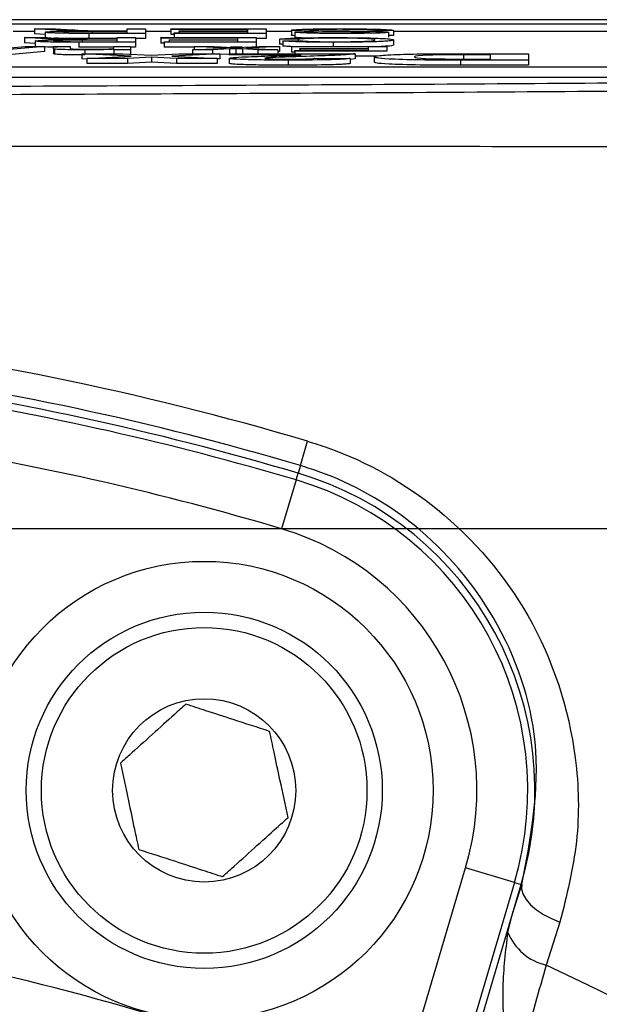
# Model space of a CAD drawing. Units: millimetres. Extents: x -5 to 599, y -5 to 425.
# Drawn here: x 378 to 382, y 269 to 275 of the extents above; entities that cross this region are included whole.
import ezdxf

# ---------------------------------------------------------------- set-up
doc = ezdxf.new("R2010")
doc.units = ezdxf.units.MM
doc.header["$PDSIZE"] = -1
doc.layers.add('DIMENSIONS', color=7, linetype='Continuous')
doc.styles.add('SLDTEXTSTYLE1', font='GOTHIC.TTF', dxfattribs={"width": 0.913})
doc.dimstyles.new('SLDDIMSTYLE0', dxfattribs={"dimtxt": 3.704167, "dimasz": 4.7625, "dimexe": 0, "dimexo": 0.0625, "dimgap": 0.926042, "dimtad": 1, "dimdec": 1, "dimlfac": 3, "dimrnd": 1e-09, "dimzin": 4, "dimdsep": 46, "dimtxsty": 'SLDTEXTSTYLE1', "dimsah": 1, "dimcen": 0.09, "dimadec": 0, "dimazin": 1, "dimtfac": 1, "dimtdec": 1, "dimtofl": 0, "dimtmove": 0, "dimatfit": 3, "dimfxl": 1, "dimfrac": 2, "dimtolj": 1, "dimtzin": 12, "dimarcsym": 0})

# ---------------------------------------------------------------- blocks, each defined once
blk = doc.blocks.new('_D_6')
at = {"layer": 'Defpoints', "color": 0}
for p in [(437.969, 271.876), (301.4421, 235.2093), (437.969, 235.2093)]:
    blk.add_point(p, dxfattribs=at)
at = {"layer": 'DIMENSIONS', "color": 0, "lineweight": -2}
for p, q in [((437.9065, 271.876), (301.4421, 271.876)), ((301.4421, 267.1135), (301.4421, 239.9718)), ((437.9065, 235.2093), (301.4421, 235.2093))]:
    blk.add_line(p, q, dxfattribs=at)
at = {"layer": 'DIMENSIONS', "color": 0}
for points in [[(302.2359, 267.1135), (300.6484, 267.1135), (301.4421, 271.876)], [(300.6484, 239.9718), (302.2359, 239.9718), (301.4421, 235.2093)]]:
    blk.add_solid(points, dxfattribs=at)
at = {"layer": 'DIMENSIONS', "color": 0, "insert": (295.7155, 253.5426), "char_height": 3.704167, "attachment_point": 2, "rotation": 90, "style": 'SLDTEXTSTYLE1'}
blk.add_mtext('\\A1;110.0 [4.33]', dxfattribs=at)

msp = doc.modelspace()

# ---------------------------------------------------------------- linework, layer by layer
at = {"color": 0, "linetype": 'Continuous', "lineweight": 25}
for p, q in [((385.2087, 275.2093), (363.096, 275.2093)), ((385.2083, 275.2093), (363.0964, 275.2093)), ((364.1524, 275.1824), (384.1524, 275.1824)), ((378.1031, 275.141), (377.9627, 275.1493)), ((377.9627, 275.1493), (378.1011, 275.1493)), ((377.9627, 275.1493), (377.9627, 275.116)), ((378.1011, 275.1493), (378.2078, 275.143)), ((378.447, 275.1359), (378.5706, 275.1359)), ((378.5706, 275.1359), (378.5706, 275.1493)), ((378.5706, 275.1493), (378.6914, 275.1493)), ((378.6914, 275.1493), (378.6914, 275.1194)), ((378.856, 275.1458), (378.856, 275.1493)), ((378.856, 275.1493), (379.4816, 275.1493)), ((379.3609, 275.1458), (378.856, 275.1458)), ((378.856, 275.1458), (378.856, 275.1125)), ((378.9109, 275.132), (378.9109, 275.1355)), ((378.9109, 275.1355), (379.3609, 275.1355)), ((379.3609, 275.1355), (379.3609, 275.1458)), ((379.4816, 275.1493), (379.4816, 275.1194)), ((379.6463, 275.1408), (379.6463, 275.1075)), ((380.3158, 275.1389), (380.195, 275.1389)), ((380.3158, 275.1389), (380.3158, 275.1056)), ((377.9627, 275.1328), (377.8243, 275.1328)), ((378.0373, 275.0834), (377.8968, 275.0917)), ((377.8968, 275.0917), (378.0352, 275.0917)), ((377.8968, 275.0917), (377.8968, 275.0584)), ((378.0328, 275.1118), (377.9627, 275.116)), ((377.967, 275.0698), (377.967, 275.0365)), ((378.0328, 275.1274), (378.0328, 275.0941)), ((378.049, 275.091), (378.0328, 275.0941)), ((378.0352, 275.0917), (378.1419, 275.0854)), ((378.5048, 275.0748), (378.2755, 275.0748)), ((378.2755, 275.0748), (378.2755, 275.0652)), ((378.3155, 275.1228), (378.5706, 275.1228)), ((378.6914, 275.1194), (378.3199, 275.1194)), ((378.3199, 275.1194), (378.3199, 275.0861)), ((378.5048, 275.0861), (378.3199, 275.0861)), ((378.5706, 275.1324), (378.3414, 275.1324)), ((378.3414, 275.1324), (378.3414, 275.1228)), ((378.3811, 275.0783), (378.5048, 275.0783)), ((378.5048, 275.0783), (378.5048, 275.0917)), ((378.5048, 275.0917), (378.6255, 275.0917)), ((378.5048, 275.0652), (378.5048, 275.0748)), ((378.5706, 275.1228), (378.5706, 275.1324)), ((378.6255, 275.0917), (378.6255, 275.0618)), ((378.6914, 275.0861), (378.6255, 275.0861)), ((378.856, 275.1328), (378.6914, 275.1328)), ((378.6914, 275.1194), (378.6914, 275.0861)), ((378.7902, 275.0882), (378.7902, 275.0917)), ((378.7902, 275.0917), (379.4158, 275.0917)), ((379.295, 275.0882), (378.7902, 275.0882)), ((378.7902, 275.0882), (378.7902, 275.0549)), ((378.845, 275.0744), (378.845, 275.0779)), ((378.845, 275.0779), (379.295, 275.0779)), ((379.295, 275.0744), (378.845, 275.0744)), ((378.845, 275.0744), (378.845, 275.0652)), ((378.878, 275.1125), (378.856, 275.1125)), ((378.878, 275.1194), (378.878, 275.1228)), ((378.878, 275.1228), (379.3609, 275.1228)), ((379.4816, 275.1194), (378.878, 275.1194)), ((378.878, 275.1194), (378.878, 275.0917)), ((379.3609, 275.132), (378.9109, 275.132)), ((378.9109, 275.132), (378.9109, 275.1228)), ((379.295, 275.0779), (379.295, 275.0882)), ((379.295, 275.0652), (379.295, 275.0744)), ((379.3609, 275.1228), (379.3609, 275.132)), ((379.4158, 275.0917), (379.4158, 275.0618)), ((379.4816, 275.0861), (379.4158, 275.0861)), ((379.6463, 275.1328), (379.4816, 275.1328)), ((379.4816, 275.1194), (379.4816, 275.0861)), ((379.6902, 275.0811), (379.5694, 275.0821)), ((379.5694, 275.0821), (379.5694, 275.0488)), ((379.5914, 275.0701), (379.7121, 275.071)), ((379.5914, 275.0701), (379.5914, 275.0368)), ((379.6682, 275.1278), (379.6682, 275.0945)), ((379.6682, 275.1278), (379.7889, 275.1278)), ((379.6902, 275.0811), (379.6902, 275.0708)), ((380.2829, 275.1272), (380.2829, 275.0939)), ((380.3158, 275.1056), (380.2829, 275.1056)), ((383.7775, 275.1328), (380.3158, 275.1328)), ((380.3158, 275.0765), (380.3158, 275.0432)), ((378.0292, 275.0341), (377.6893, 275.0042)), ((377.8037, 275.0249), (377.9011, 275.0341)), ((377.967, 275.0542), (377.8968, 275.0584)), ((377.9011, 275.0341), (378.0292, 275.0341)), ((378.0292, 275.0341), (378.0292, 275.0008)), ((378.0877, 275.0207), (378.0877, 275.0341)), ((378.0877, 275.0341), (378.1975, 275.0341)), ((378.0877, 275.0207), (378.0877, 274.9874)), ((378.0934, 275.0171), (378.0934, 274.9838)), ((378.1975, 275.0341), (378.1975, 275.021)), ((378.2496, 275.0652), (378.5048, 275.0652)), ((378.6255, 275.0618), (378.2541, 275.0618)), ((378.2541, 275.0618), (378.2541, 275.0285)), ((378.4828, 275.0285), (378.2541, 275.0285)), ((378.2923, 275.0118), (378.2923, 274.9863)), ((378.4828, 275.0224), (378.4828, 275.0341)), ((378.4828, 275.0341), (378.5926, 275.0341)), ((378.4828, 275.0122), (378.4828, 275.0153)), ((378.5926, 275.0122), (378.4828, 275.0122)), ((378.4828, 275.0122), (378.4828, 274.9863)), ((378.5926, 275.0341), (378.5926, 275.0122)), ((378.6255, 275.0285), (378.5926, 275.0285)), ((378.5926, 275.0122), (378.5926, 274.9838)), ((378.6255, 275.0618), (378.6255, 275.0285)), ((378.8121, 275.0549), (378.7902, 275.0549)), ((378.8121, 275.0652), (379.295, 275.0652)), ((378.8121, 275.0618), (378.8121, 275.0652)), ((378.8121, 275.0618), (378.8121, 275.0285)), ((379.4158, 275.0618), (378.8121, 275.0618)), ((379.0097, 275.0285), (378.8121, 275.0285)), ((378.999, 275.0122), (379.2184, 275.0231)), ((379.1304, 275.0122), (378.999, 275.0122)), ((378.999, 275.0122), (378.999, 274.9863)), ((379.2184, 275.0231), (379.0097, 275.0341)), ((379.0097, 275.0341), (379.1412, 275.0341)), ((379.0097, 275.0341), (379.0097, 275.0128)), ((379.2403, 275.0177), (379.1304, 275.0122)), ((379.1304, 275.0122), (379.1304, 274.9863)), ((379.1412, 275.0341), (379.263, 275.0277)), ((379.2403, 275.0177), (379.2403, 274.9863)), ((379.3255, 275.0285), (379.248, 275.0285)), ((379.263, 275.0277), (379.286, 275.0265)), ((379.2823, 275.0198), (379.2823, 274.9865)), ((379.286, 275.0265), (379.4379, 275.0341)), ((379.4269, 275.0122), (379.3256, 275.0175)), ((379.3256, 275.0175), (379.3256, 274.9863)), ((379.5694, 275.0341), (379.3499, 275.0231)), ((379.3499, 275.0231), (379.5585, 275.0122)), ((379.4158, 275.0618), (379.4158, 275.033)), ((379.5585, 275.0122), (379.4269, 275.0122)), ((379.4269, 275.0122), (379.4269, 274.9863)), ((379.4379, 275.0341), (379.5694, 275.0341)), ((379.5585, 275.0122), (379.5585, 274.9863)), ((379.5914, 275.0486), (379.5694, 275.0488)), ((379.5694, 275.0341), (379.5694, 275.0008)), ((379.6463, 275.0306), (379.6463, 275.0341)), ((379.6463, 275.0341), (380.2719, 275.0341)), ((380.1511, 275.0306), (379.6463, 275.0306)), ((379.6463, 275.0306), (379.6463, 274.9973)), ((379.6682, 275.0076), (380.1511, 275.0076)), ((379.6682, 275.0042), (379.6682, 275.0076)), ((379.7011, 275.0168), (379.7011, 275.0203)), ((379.7011, 275.0203), (380.1511, 275.0203)), ((380.1511, 275.0168), (379.7011, 275.0168)), ((379.7011, 275.0168), (379.7011, 275.0076)), ((379.9213, 275.0614), (379.9213, 275.0341)), ((380.1511, 275.0203), (380.1511, 275.0306)), ((380.1511, 275.0076), (380.1511, 275.0168)), ((380.2719, 275.0341), (380.2719, 275.0042)), ((378.0292, 275.0008), (377.6893, 274.9709)), ((378.5957, 274.9705), (378.2739, 274.9863)), ((378.2739, 274.9863), (378.5422, 274.9863)), ((378.2739, 274.9863), (378.2739, 274.953)), ((378.3051, 274.9515), (378.2739, 274.953)), ((378.3051, 274.9559), (378.5957, 274.9705)), ((378.5716, 274.9559), (378.3051, 274.9559)), ((378.3051, 274.9559), (378.3051, 274.9226)), ((378.5422, 274.9863), (378.7282, 274.9772)), ((378.7304, 274.9639), (378.5716, 274.9559)), ((378.5716, 274.9559), (378.5716, 274.9226)), ((378.7282, 274.9772), (378.9102, 274.9863)), ((378.7304, 274.9639), (378.7304, 274.9306)), ((378.8929, 274.9559), (378.7304, 274.9639)), ((379.1767, 274.9863), (378.863, 274.9705)), ((378.863, 274.9705), (379.1612, 274.9559)), ((378.8929, 274.9559), (378.8929, 274.9226)), ((379.1612, 274.9559), (378.8929, 274.9559)), ((378.9102, 274.9863), (379.1767, 274.9863)), ((379.1612, 274.9559), (379.1612, 274.9226)), ((379.1767, 274.953), (379.1612, 274.9522)), ((379.1767, 274.9863), (379.1767, 274.953)), ((379.239, 274.9843), (379.1767, 274.9812)), ((379.239, 274.9792), (379.239, 274.9863)), ((379.239, 274.9863), (380.064, 274.9863)), ((379.7103, 274.9792), (379.239, 274.9792)), ((379.239, 274.9561), (379.239, 274.9228)), ((379.2823, 274.9865), (379.2791, 274.9863)), ((379.2854, 274.9863), (379.2823, 274.9865)), ((379.5694, 275.0008), (379.5585, 275.0002)), ((379.6262, 274.9445), (379.6262, 274.9112)), ((379.6682, 274.9973), (379.6463, 274.9973)), ((379.6682, 275.0042), (379.6682, 274.9863)), ((380.2719, 275.0042), (379.6682, 275.0042)), ((379.7994, 274.957), (380.0328, 274.9559)), ((380.0328, 274.9559), (380.0328, 274.9226)), ((380.064, 274.953), (380.0328, 274.9492)), ((380.064, 274.9863), (380.064, 274.953)), ((380.2099, 274.9709), (380.064, 274.9709)), ((380.1885, 274.9658), (380.1885, 274.9325)), ((380.7425, 274.9863), (381.2003, 274.9863)), ((381.2003, 274.9445), (380.7557, 274.9445)), ((380.7557, 274.9445), (380.7557, 274.9112)), ((380.9512, 274.9792), (380.7751, 274.9792)), ((380.7751, 274.9792), (380.7751, 274.9459)), ((380.8449, 274.9515), (380.9512, 274.9515)), ((380.9512, 274.9515), (380.9512, 274.9792)), ((381.2003, 274.9863), (381.2003, 274.9445)), ((381.2003, 274.9445), (381.2003, 274.9112)), ((364.4442, 274.9001), (383.7775, 274.9001)), ((378.5716, 274.9226), (378.3051, 274.9226)), ((378.7304, 274.9306), (378.5716, 274.9226)), ((378.8929, 274.9226), (378.7304, 274.9306)), ((379.1612, 274.9226), (378.8929, 274.9226)), ((381.2003, 274.9112), (380.7557, 274.9112)), ((364.4442, 274.8335), (383.7775, 274.8335)), ((379.7054, 272.2893), (379.7527, 272.4489)), ((379.6774, 272.1949), (379.6907, 272.2396)), ((379.7054, 272.2893), (379.6907, 272.2396)), ((379.6774, 272.1949), (379.5827, 271.8753)), ((380.3315, 268.1122), (380.7884, 269.6547)), ((381.108, 269.5601), (380.7884, 269.6547)), ((381.108, 269.5601), (380.6511, 268.0175)), ((380.7183, 268.0801), (381.1527, 269.5468)), ((381.0955, 269.3535), (381.1527, 269.5468)), ((381.0955, 269.3535), (381.1566, 269.5457)), ((381.108, 269.5601), (381.1527, 269.5468)), ((381.1566, 269.5457), (381.1527, 269.5468)), ((381.0657, 269.2322), (381.0955, 269.3535)), ((381.4063, 269.2996), (381.3164, 269.0183))]:
    msp.add_line(p, q, dxfattribs=at)
at = {"color": 0, "linetype": 'Continuous', "lineweight": 25, "flags": 128}
msp.add_lwpolyline([(381.1566, 269.5457), (381.1551, 269.5145), (381.1645, 269.4812), (381.1843, 269.4469), (381.2139, 269.4128), (381.2523, 269.3799), (381.2982, 269.3494), (381.3502, 269.3224), (381.4063, 269.2996)], dxfattribs=at)
at = {"color": 0, "linetype": 'Continuous', "lineweight": 25}
for radius in [1.5, 1.1667, 1.0667, 0.6]:
    msp.add_circle((379.0753, 270.1622), radius, dxfattribs=at)
for centre, radius, start, end in [((374.1524, 253.5426), 19.7183, 73.5, 83.45745), ((374.1524, 253.5426), 19.5519, 73.5, 82.36038), ((374.1524, 253.5426), 19.5, 73.5, 82.10275), ((374.1524, 253.5426), 19.4534, 73.5, 80.98617), ((374.1524, 253.5426), 19.1201, 73.5, 80.74781), ((379.0753, 270.1622), 2.1667, 343.5, 73.5), ((379.0753, 270.1622), 2.12, 343.5, 73.5), ((379.0753, 270.1622), 1.7867, 343.5, 73.5), ((381.3929, 269.3618), 0.3519, 201.59594, 257.45314), ((374.1524, 253.5426), 15.8258, 67.01746, 77.91825), ((374.1524, 253.5426), 17.0534, 2.16261, 65.15933)]:
    msp.add_arc(centre, radius, start, end, dxfattribs=at)
for points, knots in [([(378.0328, 275.1274), (378.0364, 275.1286), (378.0434, 275.1309), (378.1223, 275.1344), (378.2077, 275.1351), (378.2599, 275.1355)], [0, 0, 0, 0, 0.280517, 0.560502, 1, 1, 1, 1]), ([(378.1934, 275.1369), (378.1742, 275.1376), (378.1401, 275.1389), (378.1144, 275.1404), (378.1031, 275.141)], [0, 0, 0, 0, 0.559794, 1, 1, 1, 1]), ([(378.2599, 275.1355), (378.2466, 275.1357), (378.2229, 275.1361), (378.2024, 275.1367), (378.1934, 275.1369)], [0, 0, 0, 0, 0.56012, 1, 1, 1, 1]), ([(378.2078, 275.143), (378.2341, 275.1414), (378.2708, 275.1393), (378.3304, 275.1368), (378.3685, 275.1363), (378.3875, 275.136)], [0, 0, 0, 0, 0.56088, 0.780729, 1, 1, 1, 1]), ([(378.3875, 275.136), (378.3985, 275.1359), (378.4183, 275.1359), (378.4382, 275.1359), (378.447, 275.1359)], [0, 0, 0, 0, 0.559853, 1, 1, 1, 1]), ([(379.6463, 275.1408), (379.6531, 275.1422), (379.6668, 275.1451), (379.7829, 275.1489), (379.8911, 275.1494), (379.9572, 275.1496)], [0, 0, 0, 0, 0.279942, 0.56008, 1, 1, 1, 1]), ([(379.7948, 275.1336), (379.7721, 275.134), (379.7268, 275.1348), (379.6777, 275.1366), (379.6503, 275.1387), (379.6476, 275.1401), (379.6463, 275.1408)], [0, 0, 0, 0, 0.2803713, 0.5599089, 0.7798589, 1, 1, 1, 1]), ([(379.9625, 275.1462), (379.9368, 275.1461), (379.8856, 275.146), (379.8193, 275.1449), (379.7757, 275.1431), (379.7699, 275.1417), (379.767, 275.141)], [0, 0, 0, 0, 0.280917, 0.560813, 0.780502, 1, 1, 1, 1]), ([(379.767, 275.141), (379.7684, 275.1405), (379.7711, 275.1394), (379.8025, 275.1379), (379.8371, 275.1373), (379.8582, 275.137)], [0, 0, 0, 0, 0.280089, 0.55997, 1, 1, 1, 1]), ([(379.8582, 275.137), (379.892, 275.1366), (379.9477, 275.1359), (380.0267, 275.1353), (380.0931, 275.1346), (380.1353, 275.134), (380.1565, 275.1336)], [0, 0, 0, 0, 0.339939, 0.560025, 0.780082, 1, 1, 1, 1]), ([(379.9572, 275.1496), (380.0071, 275.1496), (380.1066, 275.1494), (380.2318, 275.1469), (380.3024, 275.143), (380.3113, 275.1403), (380.3158, 275.1389)], [0, 0, 0, 0, 0.2808135, 0.5595629, 0.7796198, 1, 1, 1, 1]), ([(380.195, 275.1389), (380.1902, 275.1401), (380.1805, 275.1423), (380.117, 275.1448), (380.0393, 275.146), (379.9881, 275.1461), (379.9625, 275.1462)], [0, 0, 0, 0, 0.280632, 0.558674, 0.779197, 1, 1, 1, 1]), ([(377.967, 275.0698), (377.9705, 275.071), (377.9776, 275.0733), (378.0565, 275.0768), (378.1419, 275.0775), (378.194, 275.0779)], [0, 0, 0, 0, 0.280517, 0.560502, 1, 1, 1, 1]), ([(378.2541, 275.0618), (378.2146, 275.0618), (378.1362, 275.0618), (378.0308, 275.0635), (377.9763, 275.0666), (377.9701, 275.0688), (377.967, 275.0698)], [0, 0, 0, 0, 0.281671, 0.559202, 0.779411, 1, 1, 1, 1]), ([(378.3199, 275.1194), (378.2804, 275.1194), (378.2021, 275.1194), (378.0966, 275.1211), (378.0422, 275.1242), (378.0359, 275.1264), (378.0328, 275.1274)], [0, 0, 0, 0, 0.281671, 0.559202, 0.779411, 1, 1, 1, 1]), ([(378.1275, 275.0793), (378.1084, 275.08), (378.0742, 275.0813), (378.0486, 275.0828), (378.0373, 275.0834)], [0, 0, 0, 0, 0.559794, 1, 1, 1, 1]), ([(378.2755, 275.0748), (378.2506, 275.0748), (378.201, 275.0748), (378.1324, 275.0739), (378.0943, 275.072), (378.0899, 275.0706), (378.0877, 275.0699)], [0, 0, 0, 0, 0.281563, 0.560238, 0.779872, 1, 1, 1, 1]), ([(378.0877, 275.0699), (378.0903, 275.0692), (378.0955, 275.0676), (378.155, 275.0654), (378.2137, 275.0653), (378.2496, 275.0652)], [0, 0, 0, 0, 0.280406, 0.559981, 1, 1, 1, 1]), ([(378.3199, 275.0861), (378.2814, 275.0861), (378.205, 275.0862), (378.1168, 275.0871), (378.0952, 275.0884), (378.0939, 275.0885)], [0, 0, 0, 0, 0.487234, 0.967306, 1, 1, 1, 1]), ([(378.194, 275.0779), (378.1808, 275.0781), (378.1571, 275.0785), (378.1365, 275.0791), (378.1275, 275.0793)], [0, 0, 0, 0, 0.56012, 1, 1, 1, 1]), ([(378.1419, 275.0854), (378.1683, 275.0838), (378.2049, 275.0817), (378.2645, 275.0792), (378.3026, 275.0787), (378.3216, 275.0784)], [0, 0, 0, 0, 0.56088, 0.780729, 1, 1, 1, 1]), ([(378.3414, 275.1324), (378.3164, 275.1324), (378.2669, 275.1324), (378.1983, 275.1315), (378.1602, 275.1296), (378.1558, 275.1282), (378.1536, 275.1275)], [0, 0, 0, 0, 0.2815626, 0.5602379, 0.7798719, 1, 1, 1, 1]), ([(378.1536, 275.1275), (378.1562, 275.1268), (378.1614, 275.1252), (378.2209, 275.123), (378.2796, 275.1229), (378.3155, 275.1228)], [0, 0, 0, 0, 0.280406, 0.559981, 1, 1, 1, 1]), ([(378.3216, 275.0784), (378.3327, 275.0783), (378.3525, 275.0783), (378.3724, 275.0783), (378.3811, 275.0783)], [0, 0, 0, 0, 0.5598527, 1, 1, 1, 1]), ([(379.5694, 275.0821), (379.5836, 275.0836), (379.6119, 275.0867), (379.7023, 275.09), (379.8108, 275.0918), (379.8829, 275.092), (379.9189, 275.092)], [0, 0, 0, 0, 0.280256, 0.559546, 0.779589, 1, 1, 1, 1]), ([(379.9213, 275.0614), (379.8794, 275.0615), (379.7956, 275.0617), (379.6928, 275.0639), (379.6241, 275.0668), (379.6023, 275.069), (379.5914, 275.0701)], [0, 0, 0, 0, 0.2800806, 0.5594487, 0.7795488, 1, 1, 1, 1]), ([(379.6682, 275.1043), (379.6628, 275.1046), (379.6484, 275.1056), (379.6471, 275.1068), (379.6463, 275.1075)], [0, 0, 0, 0, 0.373871, 1, 1, 1, 1]), ([(379.9857, 275.119), (379.9432, 275.1191), (379.8586, 275.1193), (379.749, 275.1212), (379.682, 275.1243), (379.6728, 275.1267), (379.6682, 275.1278)], [0, 0, 0, 0, 0.2807972, 0.5601508, 0.7798767, 1, 1, 1, 1]), ([(379.7138, 275.09), (379.7051, 275.0903), (379.6753, 275.0916), (379.6712, 275.0933), (379.6682, 275.0945)], [0, 0, 0, 0, 0.29046, 1, 1, 1, 1]), ([(379.9303, 275.0886), (379.8974, 275.0885), (379.8316, 275.0883), (379.7315, 275.0857), (379.7058, 275.0829), (379.6902, 275.0811)], [0, 0, 0, 0, 0.280711, 0.560905, 1, 1, 1, 1]), ([(379.7121, 275.071), (379.7216, 275.0701), (379.7404, 275.0682), (379.7935, 275.0661), (379.8606, 275.065), (379.905, 275.0649), (379.9272, 275.0649)], [0, 0, 0, 0, 0.2805533, 0.5597389, 0.7796538, 1, 1, 1, 1]), ([(379.7889, 275.1278), (379.7936, 275.1269), (379.8027, 275.1251), (379.8718, 275.1227), (379.9395, 275.1225), (379.9809, 275.1225)], [0, 0, 0, 0, 0.2810967, 0.5602874, 1, 1, 1, 1]), ([(380.1314, 275.1295), (380.0695, 275.1304), (379.9586, 275.1318), (379.845, 275.133), (379.7948, 275.1336)], [0, 0, 0, 0, 0.558382, 1, 1, 1, 1]), ([(379.9189, 275.092), (379.9831, 275.0919), (380.111, 275.0916), (380.2462, 275.087), (380.3052, 275.0817), (380.3123, 275.0782), (380.3158, 275.0765)], [0, 0, 0, 0, 0.279955, 0.558088, 0.778912, 1, 1, 1, 1]), ([(380.3158, 275.0765), (380.3112, 275.0743), (380.302, 275.07), (380.2066, 275.0648), (380.0665, 275.0619), (379.9698, 275.0616), (379.9213, 275.0614)], [0, 0, 0, 0, 0.280492, 0.55957, 0.779615, 1, 1, 1, 1]), ([(379.9272, 275.0649), (379.9574, 275.0649), (380.0179, 275.0651), (380.0987, 275.0667), (380.1818, 275.0703), (380.1896, 275.074), (380.195, 275.0765)], [0, 0, 0, 0, 0.1872234, 0.3739058, 0.5607363, 1, 1, 1, 1]), ([(380.195, 275.0765), (380.1927, 275.0781), (380.1879, 275.0813), (380.138, 275.0856), (380.0387, 275.0882), (379.9664, 275.0885), (379.9303, 275.0886)], [0, 0, 0, 0, 0.281245, 0.560716, 0.780138, 1, 1, 1, 1]), ([(379.9809, 275.1225), (380.0042, 275.1225), (380.0506, 275.1225), (380.1124, 275.1234), (380.1546, 275.125), (380.1596, 275.1263), (380.1621, 275.1269)], [0, 0, 0, 0, 0.28129, 0.56082, 0.78068, 1, 1, 1, 1]), ([(380.2829, 275.1272), (380.28, 275.1263), (380.2742, 275.1244), (380.2316, 275.122), (380.1388, 275.1195), (380.0488, 275.1192), (379.9857, 275.119)], [0, 0, 0, 0, 0.187029, 0.374124, 0.56114, 1, 1, 1, 1]), ([(380.1621, 275.1269), (380.1606, 275.1275), (380.158, 275.1285), (380.1396, 275.1292), (380.1314, 275.1295)], [0, 0, 0, 0, 0.559617, 1, 1, 1, 1]), ([(380.1565, 275.1336), (380.1757, 275.1333), (380.2141, 275.1325), (380.2692, 275.1304), (380.2777, 275.1284), (380.2829, 275.1272)], [0, 0, 0, 0, 0.281445, 0.562273, 1, 1, 1, 1]), ([(378.1133, 275.0292), (378.0811, 275.0295), (378.0469, 275.0298), (378.0302, 275.0307), (378.0292, 275.0308)], [0, 0, 0, 0, 0.941564, 1, 1, 1, 1]), ([(378.0934, 275.0171), (378.0914, 275.0178), (378.0877, 275.019), (378.0877, 275.0202), (378.0877, 275.0207)], [0, 0, 0, 0, 0.559791, 1, 1, 1, 1]), ([(378.2923, 275.0118), (378.2668, 275.0119), (378.2158, 275.0121), (378.1499, 275.0132), (378.1088, 275.0151), (378.0985, 275.0164), (378.0934, 275.0171)], [0, 0, 0, 0, 0.2802155, 0.5599712, 0.7796359, 1, 1, 1, 1]), ([(378.1975, 275.021), (378.1976, 275.0203), (378.198, 275.0187), (378.2204, 275.0166), (378.2706, 275.0155), (378.3054, 275.0154), (378.3228, 275.0153)], [0, 0, 0, 0, 0.28168, 0.559785, 0.779587, 1, 1, 1, 1]), ([(378.4828, 275.0153), (378.47, 275.0147), (378.4443, 275.0135), (378.3793, 275.0121), (378.3253, 275.012), (378.2923, 275.0118)], [0, 0, 0, 0, 0.280554, 0.560815, 1, 1, 1, 1]), ([(378.3228, 275.0153), (378.3412, 275.0154), (378.3779, 275.0155), (378.4276, 275.0164), (378.4801, 275.0186), (378.4817, 275.0208), (378.4828, 275.0224)], [0, 0, 0, 0, 0.187273, 0.374362, 0.56054, 1, 1, 1, 1]), ([(379.2823, 275.0198), (379.2745, 275.0194), (379.2605, 275.0187), (379.2465, 275.018), (379.2403, 275.0177)], [0, 0, 0, 0, 0.56, 1, 1, 1, 1]), ([(379.3256, 275.0175), (379.3175, 275.018), (379.303, 275.0187), (379.2887, 275.0195), (379.2823, 275.0198)], [0, 0, 0, 0, 0.559998, 1, 1, 1, 1]), ([(379.6599, 275.0323), (379.649, 275.0327), (379.6163, 275.034), (379.6013, 275.0357), (379.5914, 275.0368)], [0, 0, 0, 0, 0.332979, 1, 1, 1, 1]), ([(380.3158, 275.0432), (380.314, 275.041), (380.3113, 275.0376), (380.2549, 275.035), (380.2357, 275.0341)], [0, 0, 0, 0, 0.659444, 1, 1, 1, 1]), ([(378.0934, 274.9838), (378.0914, 274.9845), (378.0877, 274.9857), (378.0877, 274.9869), (378.0877, 274.9874)], [0, 0, 0, 0, 0.559791, 1, 1, 1, 1]), ([(378.2923, 274.9785), (378.2668, 274.9786), (378.2158, 274.9788), (378.1499, 274.9799), (378.1088, 274.9818), (378.0985, 274.9831), (378.0934, 274.9838)], [0, 0, 0, 0, 0.280216, 0.559971, 0.779636, 1, 1, 1, 1]), ([(379.239, 274.9561), (379.2449, 274.9579), (379.2567, 274.9616), (379.3575, 274.9672), (379.4563, 274.9703), (379.5167, 274.9723)], [0, 0, 0, 0, 0.2792587, 0.5592313, 1, 1, 1, 1]), ([(379.6262, 274.9445), (379.5722, 274.9446), (379.4647, 274.9448), (379.3335, 274.9476), (379.2532, 274.9517), (379.2437, 274.9546), (379.239, 274.9561)], [0, 0, 0, 0, 0.280767, 0.559545, 0.779936, 1, 1, 1, 1]), ([(379.5257, 274.9616), (379.5093, 274.9608), (379.48, 274.9592), (379.4748, 274.9573), (379.4725, 274.9565)], [0, 0, 0, 0, 0.560032, 1, 1, 1, 1]), ([(379.4725, 274.9565), (379.474, 274.9557), (379.477, 274.954), (379.5192, 274.9521), (379.5751, 274.9511), (379.6126, 274.951), (379.6313, 274.951)], [0, 0, 0, 0, 0.280349, 0.558515, 0.779047, 1, 1, 1, 1]), ([(379.5167, 274.9723), (379.5402, 274.973), (379.5789, 274.9742), (379.632, 274.976), (379.6762, 274.9775), (379.699, 274.9787), (379.7103, 274.9792)], [0, 0, 0, 0, 0.340053, 0.560089, 0.780125, 1, 1, 1, 1]), ([(379.7174, 274.9683), (379.6797, 274.9671), (379.6125, 274.965), (379.5522, 274.9627), (379.5257, 274.9616)], [0, 0, 0, 0, 0.5602, 1, 1, 1, 1]), ([(380.0328, 274.9559), (380.0223, 274.954), (380.0013, 274.9503), (379.8551, 274.9452), (379.7131, 274.9447), (379.6262, 274.9445)], [0, 0, 0, 0, 0.281265, 0.560565, 1, 1, 1, 1]), ([(379.6313, 274.951), (379.6567, 274.9511), (379.7075, 274.9512), (379.7835, 274.9533), (379.7933, 274.9556), (379.7994, 274.957)], [0, 0, 0, 0, 0.281415, 0.560736, 1, 1, 1, 1]), ([(380.064, 274.9863), (380.0516, 274.9843), (380.0268, 274.9802), (379.8979, 274.9741), (379.7859, 274.9705), (379.7174, 274.9683)], [0, 0, 0, 0, 0.279473, 0.559274, 1, 1, 1, 1]), ([(380.1885, 274.9658), (380.1944, 274.9688), (380.2061, 274.9748), (380.3334, 274.9825), (380.5387, 274.9861), (380.6744, 274.9862), (380.7425, 274.9863)], [0, 0, 0, 0, 0.280642, 0.559472, 0.779057, 1, 1, 1, 1]), ([(380.7557, 274.9445), (380.664, 274.9445), (380.4814, 274.9446), (380.2783, 274.9508), (380.1968, 274.9584), (380.1913, 274.9634), (380.1885, 274.9658)], [0, 0, 0, 0, 0.280516, 0.558298, 0.778782, 1, 1, 1, 1]), ([(380.7751, 274.9792), (380.7245, 274.9792), (380.6487, 274.9792), (380.5544, 274.9778), (380.4547, 274.9737), (380.4538, 274.9692), (380.4531, 274.9655)], [0, 0, 0, 0, 0.251181, 0.376479, 0.501445, 1, 1, 1, 1]), ([(380.4531, 274.9655), (380.4541, 274.9623), (380.4555, 274.9579), (380.5531, 274.9531), (380.6205, 274.9523), (380.6542, 274.9519)], [0, 0, 0, 0, 0.560182, 0.780101, 1, 1, 1, 1]), ([(380.6542, 274.9519), (380.6897, 274.9518), (380.7531, 274.9515), (380.8169, 274.9515), (380.8449, 274.9515)], [0, 0, 0, 0, 0.559752, 1, 1, 1, 1]), ([(379.6262, 274.9112), (379.5722, 274.9113), (379.4647, 274.9115), (379.3335, 274.9143), (379.2532, 274.9184), (379.2437, 274.9213), (379.239, 274.9228)], [0, 0, 0, 0, 0.280767, 0.559545, 0.779936, 1, 1, 1, 1]), ([(380.0328, 274.9226), (380.0223, 274.9207), (380.0013, 274.917), (379.8551, 274.9119), (379.7131, 274.9114), (379.6262, 274.9112)], [0, 0, 0, 0, 0.281265, 0.560565, 1, 1, 1, 1]), ([(380.7557, 274.9112), (380.664, 274.9112), (380.4814, 274.9113), (380.2783, 274.9175), (380.1968, 274.9251), (380.1913, 274.93), (380.1885, 274.9325)], [0, 0, 0, 0, 0.280516, 0.558298, 0.778782, 1, 1, 1, 1]), ([(363.8897, 274.8176), (364.9491, 274.8086), (367.1765, 274.7895), (370.645, 274.7724), (374.2531, 274.7661), (377.552, 274.772), (380.5072, 274.7867), (382.69, 274.8023), (383.9843, 274.8138), (384.415, 274.8176)], [0, 0, 0, 0, 0.157443, 0.331029, 0.504983, 0.678465, 0.807125, 0.935809, 1, 1, 1, 1]), ([(384.4596, 274.7617), (384.0274, 274.7579), (382.7281, 274.7463), (380.5365, 274.7307), (377.5683, 274.7159), (374.2542, 274.71), (370.629, 274.7163), (367.1451, 274.7335), (364.9083, 274.7526), (363.8451, 274.7617)], [0, 0, 0, 0, 0.06413, 0.192792, 0.32143, 0.494985, 0.669011, 0.84267, 1, 1, 1, 1]), ([(385.3632, 274.3779), (384.5727, 274.3775), (382.9918, 274.3768), (380.5764, 274.3779), (378.129, 274.3794), (375.4961, 274.3808), (372.8614, 274.3808), (370.2419, 274.3795), (367.7932, 274.3779), (365.3552, 274.3768), (363.7461, 274.3775), (362.9415, 274.3779)], [0, 0, 0, 0, 0.107841, 0.215668, 0.324819, 0.433958, 0.564023, 0.672254, 0.780496, 0.890241, 1, 1, 1, 1]), ([(379.7527, 272.4489), (379.7969, 272.435), (380.1048, 272.3378), (380.6708, 272.0137), (381.2731, 271.297), (381.5236, 270.5103), (381.5378, 269.823), (381.4502, 269.4741), (381.4063, 269.2996)], [0, 0, 0, 0, 0.03297, 0.229247, 0.453599, 0.707218, 0.853564, 1, 1, 1, 1]), ([(381.1566, 269.5457), (381.2159, 269.8542), (381.3264, 270.4292), (381.0373, 271.2796), (380.5139, 271.9063), (380.0144, 272.1918), (379.7442, 272.2771), (379.7054, 272.2893)], [0, 0, 0, 0, 0.2952629, 0.5502346, 0.773535, 0.9674712, 1, 1, 1, 1]), ([(378.9548, 270.7268), (378.9301, 270.7045), (378.8609, 270.6422), (378.7325, 270.5264), (378.611, 270.4167), (378.5454, 270.3576), (378.526, 270.3401)], [0, 0, 0, 0, 0.182993, 0.512492, 0.85612, 1, 1, 1, 1]), ([(379.504, 270.5488), (379.4254, 270.5743), (379.2909, 270.6179), (379.0953, 270.6813), (378.9979, 270.7128), (378.9548, 270.7268)], [0, 0, 0, 0, 0.439117, 0.751367, 1, 1, 1, 1]), ([(379.6245, 269.9842), (379.6073, 270.065), (379.5778, 270.2034), (379.5348, 270.4044), (379.5135, 270.5045), (379.504, 270.5488)], [0, 0, 0, 0, 0.4391165, 0.7513669, 1, 1, 1, 1]), ([(378.526, 270.3401), (378.5433, 270.2593), (378.5728, 270.121), (378.6157, 269.9199), (378.6371, 269.8199), (378.6466, 269.7755)], [0, 0, 0, 0, 0.439117, 0.751367, 1, 1, 1, 1]), ([(379.1958, 269.5975), (379.2151, 269.615), (379.2807, 269.6741), (379.4023, 269.7838), (379.5307, 269.8996), (379.5998, 269.9619), (379.6245, 269.9842)], [0, 0, 0, 0, 0.14388, 0.487508, 0.817007, 1, 1, 1, 1]), ([(378.6466, 269.7755), (378.7252, 269.75), (378.8597, 269.7064), (379.0553, 269.6431), (379.1526, 269.6115), (379.1958, 269.5975)], [0, 0, 0, 0, 0.4391165, 0.7513669, 1, 1, 1, 1]), ([(381.0906, 268.2038), (381.0904, 268.2054), (381.062, 268.4276), (381.0111, 268.7718), (381.0515, 269.1127), (381.0657, 269.2322)], [0, 0, 0, 0, 0.004633, 0.651164, 1, 1, 1, 1]), ([(381.3164, 269.0183), (381.2681, 268.85), (381.1934, 268.59), (381.1175, 268.3046), (381.0906, 268.2038)], [0, 0, 0, 0, 0.646964, 1, 1, 1, 1])]:
    msp.add_open_spline(points, degree=3, knots=knots, dxfattribs=at)

# ---------------------------------------------------------------- dimensions: what is measured, and where the dimension line sits
at = {"layer": 'DIMENSIONS', "color": 0}
dim = msp.add_linear_dim(base=(301.4421, 235.2093), p1=(437.969, 271.876), p2=(437.969, 235.2093), angle=90, dimstyle='SLDDIMSTYLE0', dxfattribs=at)
dim.commit()
dim.dimension.update_dxf_attribs({"geometry": '_D_6', "text_midpoint": (301.4421, 253.5426), "dimtype": 160})

doc.saveas('drawing.dxf')
